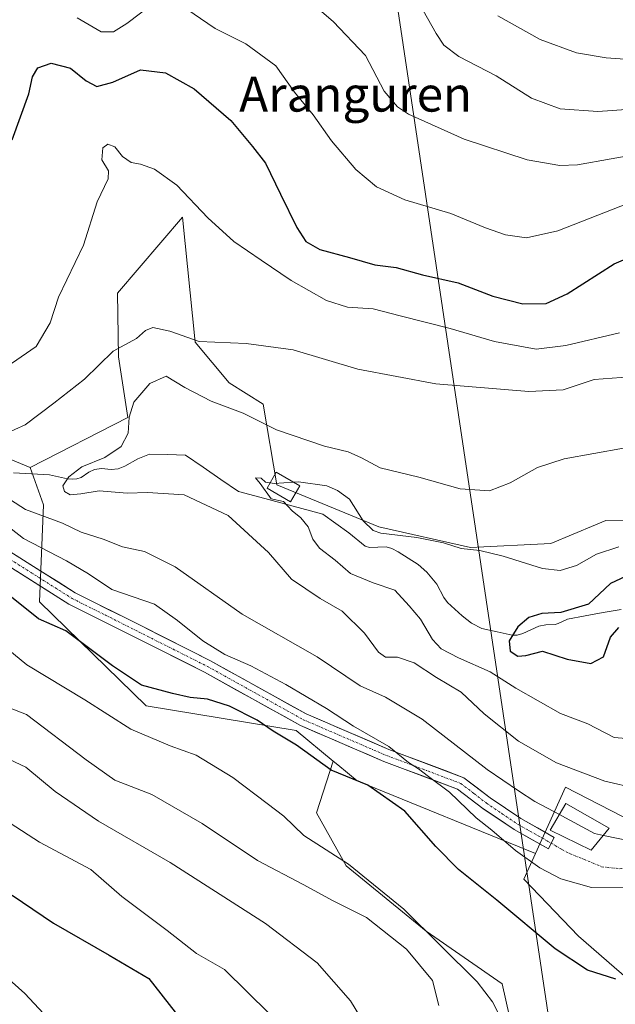
# Model space of a CAD drawing. Units: metres. Extents: x 579755 to 583177, y 4763598 to 4765952.
# Drawn here: x 580733 to 580870, y 4764066 to 4764292 of the extents above; entities that cross this region are included whole.
import ezdxf
from ezdxf.enums import TextEntityAlignment as Align

# ---------------------------------------------------------------- set-up
doc = ezdxf.new("R2010")
doc.units = ezdxf.units.M
doc.header["$MEASUREMENT"] = 0
doc.linetypes.add('TRAZO_Y_PUNTO', pattern=[1, 0.5, -0.25, 0, -0.25])
for name, color, linetype, lineweight in [('Arbolado forestal CxS', 92, 'Continuous', 0), ('Corriente natural lineal', 142, 'Continuous', 13), ('Curva de nivel maestra', 36, 'Continuous', 30), ('Curva de nivel normal', 36, 'Continuous', 0), ('Edificación', 1, 'Continuous', 13), ('Edificación Cxs', 1, 'Continuous', 13), ('Núcleo urbano CxS', 19, 'Continuous', 0), ('Pastizal CxS', 92, 'Continuous', 0), ('Pista', 135, 'Continuous', 13), ('Pista Cxs', 135, 'Continuous', 0), ('Pista eje', 135, 'TRAZO_Y_PUNTO', 0), ('Prado CxS', 92, 'Continuous', 0), ('Tendido', 6, 'Continuous', 0), ('Texto cartográfico', 19, 'Continuous', 0), ('Vía urbana eje', 5, 'TRAZO_Y_PUNTO', 0)]:
    doc.layers.add(name, color=color, linetype=linetype, lineweight=lineweight)
doc.styles.add('Arial', font='txt', dxfattribs={"height": 0.2})

# ---------------------------------------------------------------- blocks, each defined once
blk = doc.blocks.new('*U151')
at = {"layer": 'Prado CxS', "color": 92, "linetype": 'Continuous', "lineweight": 0}
blk.add_polyline3d([(580847.1985, 4764055.8521, 329.5728), (580843.8121, 4764070.8493, 328.7202), (580826.3957, 4764082.9435, 331.3118), (580808.0125, 4764097.9417, 331.6581), (580801.2397, 4764110.0361, 328.4412), (580805.0949, 4764121.9225, 325.0257), (580806.1213, 4764121.0721, 325.2213), (580810.5269, 4764117.4215, 326.0671), (580851.4435, 4764100.7561, 319.9226), (580848.7763, 4764094.8589, 323.1292), (580861.3429, 4764081.7883, 324.3581), (580869.5049, 4764074.6861, 325.0868), (580876.8255, 4764068.3161, 325.701)], dxfattribs=at)
blk = doc.blocks.new('*U152')
at = {"layer": 'Pastizal CxS', "color": 92, "linetype": 'Continuous', "lineweight": 0}
blk.add_polyline3d([(580608.6953, 4764249.3685, 338.4036), (580638.6899, 4764235.8223, 335.3881), (580663.3629, 4764226.1463, 330.5078), (580685.6163, 4764217.4379, 321.6271), (580708.8381, 4764204.8587, 319.3303), (580722.3841, 4764194.6989, 314.167), (580735.6163, 4764189.2319, 311.7359), (580738.6141, 4764180.7073, 315.1479), (580737.7135, 4764158.4663, 324.5338), (580762.1783, 4764134.5785, 328.1359), (580796.6043, 4764128.9585, 324.2762), (580805.0949, 4764121.9225, 325.0257), (580801.2397, 4764110.0361, 328.4412), (580808.0125, 4764097.9417, 331.6581), (580826.3957, 4764082.9435, 331.3118), (580843.8121, 4764070.8493, 328.7202), (580847.1985, 4764055.8521, 329.5728)], dxfattribs=at)
blk = doc.blocks.new('*U222')
at = {"layer": 'Curva de nivel normal', "color": 36, "linetype": 'Continuous', "lineweight": 0}
blk.add_polyline3d([(580744.98, 4764057.25, 355), (580734.4, 4764068.66, 355), (580716.91, 4764084.15, 355), (580694.08, 4764104.18, 355), (580689.08, 4764110.41, 355), (580683.07, 4764120.7, 355), (580677.26, 4764129.54, 355), (580674.14, 4764132.92, 355), (580672, 4764135.09, 355), (580667.78, 4764137.72, 355), (580664.41, 4764140.34, 355), (580661.62, 4764141.89, 355), (580658.99, 4764144.83, 355), (580655.9, 4764152.13, 355), (580654.08, 4764157.59, 355), (580650.12, 4764163.58, 355), (580647.72, 4764169.15, 355), (580646.16, 4764175.51, 355), (580642.5, 4764183.76, 355), (580636.97, 4764193.24, 355), (580629.79, 4764198.49, 355), (580618.53, 4764204.3, 355)], dxfattribs=at)
blk = doc.blocks.new('*U264')
at = {"layer": 'Curva de nivel normal', "color": 36, "linetype": 'Continuous', "lineweight": 0}
blk.add_polyline3d([(580870.53, 4764171.04, 305), (580865.47, 4764169.38, 305), (580860.84, 4764166.82, 305), (580857.07, 4764165.62, 305), (580853.07, 4764166.09, 305), (580844.07, 4764168.94, 305), (580838.65, 4764170.24, 305), (580834.39, 4764170.72, 305), (580830.37, 4764171.97, 305), (580824.28, 4764173.2, 305), (580816.02, 4764174.22, 305), (580814.23, 4764174.85, 305), (580811.97, 4764177.04, 305), (580808.8, 4764182.02, 305), (580806.07, 4764184, 305), (580803.58, 4764185.08, 305), (580797.08, 4764185.97, 305), (580795.9834, 4764185.899, 305)], dxfattribs=at)
blk = doc.blocks.new('*U272')
at = {"layer": 'Curva de nivel normal', "color": 36, "linetype": 'Continuous', "lineweight": 0}
for points in [[(580870.72, 4764220.14, 320), (580858.41, 4764217.22, 320), (580851.57, 4764216.44, 320), (580842.05, 4764218.18, 320), (580831.9, 4764221.13, 320), (580820.41, 4764224.06, 320), (580814.22, 4764225.68, 320), (580808.31, 4764226.04, 320), (580803.55, 4764227.56, 320), (580795.4, 4764232.12, 320), (580788.59, 4764236.84, 320), (580782.3, 4764241.12, 320), (580776.3, 4764246.5, 320), (580769.24, 4764254.04, 320), (580764.06, 4764257.68, 320), (580760.9, 4764258.84, 320), (580758.74, 4764259.22, 320), (580756.78, 4764260.56, 320), (580754.99, 4764262.8, 320), (580753.38, 4764263.42, 320), (580752.23, 4764262.56, 320), (580752, 4764259.82, 320), (580753.56, 4764257.34, 320), (580753.44, 4764255.5, 320), (580750.97, 4764250.22, 320), (580747.85, 4764240.26, 320), (580742.06, 4764228.32, 320), (580740.16, 4764222.44, 320), (580736.98, 4764216.99, 320), (580729.12, 4764211.57, 320)], [(580723.73, 4764181, 320), (580734.05, 4764172.99, 320), (580743.94, 4764167.88, 320), (580748.94, 4764164.87, 320), (580754.34, 4764161.28, 320), (580764.08, 4764157.94, 320), (580769.37, 4764154.2, 320), (580775.14, 4764149.48, 320), (580780.24, 4764146.38, 320), (580786.18, 4764143.78, 320), (580794.18, 4764139.52, 320), (580803.55, 4764133.98, 320), (580809.76, 4764129.96, 320), (580817.82, 4764125.32, 320), (580822.34, 4764121.59, 320), (580824.64, 4764120.16, 320), (580826.88, 4764118.37, 320), (580831.72, 4764114.79, 320), (580837.84, 4764108.94, 320), (580841.44, 4764106.06, 320), (580846.87, 4764101.46, 320), (580852.44, 4764097.43, 320), (580857.29, 4764094.93, 320), (580864.32, 4764092.93, 320), (580872.63, 4764092.9, 320)]]:
    blk.add_polyline3d(points, dxfattribs=at)
blk = doc.blocks.new('*U281')
at = {"layer": 'Curva de nivel maestra', "color": 36, "linetype": 'Continuous', "lineweight": 30}
for points in [[(580869.86, 4764071.92, 325), (580863.4, 4764074.02, 325), (580855.93, 4764078.88, 325), (580842.61, 4764090.05, 325), (580833.82, 4764097.1, 325), (580828.57, 4764102.33, 325), (580821.51, 4764110.44, 325), (580813.01, 4764116.45, 325), (580804.6, 4764119.87, 325), (580796.66, 4764125.57, 325), (580791.28, 4764128.83, 325), (580787.65, 4764131.32, 325), (580781.3, 4764134.57, 325), (580776.22, 4764136.15, 325), (580772.26, 4764136.53, 325), (580768.25, 4764137.46, 325), (580761.14, 4764139.32, 325), (580754.48, 4764143.78, 325), (580748.02, 4764148.58, 325), (580743.78, 4764151.78, 325), (580737.51, 4764154.57, 325), (580731.28, 4764159.55, 325)], [(580731.45, 4764264.39, 325), (580735.27, 4764275, 325), (580736.15, 4764278.9, 325), (580737.36, 4764280.91, 325), (580740.43, 4764281.99, 325), (580744.81, 4764280.83, 325), (580748.45, 4764277.94, 325), (580750.91, 4764276.67, 325), (580754.51, 4764277.64, 325), (580760.87, 4764280.45, 325), (580766.59, 4764279.79, 325), (580773.17, 4764276.09, 325), (580781.62, 4764268.88, 325), (580786.58, 4764262.85, 325), (580789.52, 4764259.03, 325), (580793.01, 4764251.93, 325), (580796.72, 4764244.32, 325), (580798.83, 4764241.1, 325), (580802, 4764239.27, 325), (580808.78, 4764237.44, 325), (580814.58, 4764235.72, 325), (580819.48, 4764235.13, 325), (580825.52, 4764233.46, 325), (580833.69, 4764231.63, 325), (580841.69, 4764228.53, 325), (580848.56, 4764226.77, 325), (580853.92, 4764226.87, 325), (580858.7, 4764229.11, 325), (580869.5, 4764236, 325), (580876.82, 4764239.12, 325)]]:
    blk.add_polyline3d(points, dxfattribs=at)

msp = doc.modelspace()

# ---------------------------------------------------------------- linework, layer by layer
at = {"layer": 'Arbolado forestal CxS', "color": 92, "linetype": 'Continuous', "lineweight": 0}
for points in [[(580873.9135, 4764107.9327, 314.6759), (580858.3279, 4764115.9777, 312.80241), (580851.4435, 4764100.7561, 319.92264), (580810.5269, 4764117.4215, 326.06714), (580806.1213, 4764121.0721, 325.2213), (580805.0949, 4764121.9225, 325.02571), (580796.6043, 4764128.9585, 324.27618), (580762.1783, 4764134.5785, 328.13593), (580737.7135, 4764158.4663, 324.53379), (580738.6141, 4764180.7073, 315.1479), (580735.6163, 4764189.2319, 311.73586), (580757.9615, 4764200.7147, 308.80807), (580755.8265, 4764214.6491, 313.00552), (580755.5835, 4764229.2523, 315.70093), (580770.5317, 4764246.6469, 318.61536), (580773.4465, 4764218.0379, 314.36128), (580781.2441, 4764208.6805, 311.33554), (580789.0163, 4764203.7681, 310.87872), (580792.1619, 4764185.2871, 305.0468), (580815.5097, 4764175.6287, 303.85498), (580836.5375, 4764170.8961, 304.00086), (580854.9307, 4764171.8359, 305.92482), (580865.1849, 4764176.1373, 305.8083), (580867.5385, 4764177.1247, 306.08194), (580872.9217, 4764177.0217, 305.62562)], [(580872.9217, 4764177.0217, 305.62562), (580867.5385, 4764177.1247, 306.08194), (580865.1849, 4764176.1373, 305.8083), (580854.9307, 4764171.8359, 305.92482), (580836.5375, 4764170.8961, 304.00086), (580815.5097, 4764175.6287, 303.85498), (580792.1619, 4764185.2871, 305.0468), (580789.0163, 4764203.7681, 310.87872), (580781.2441, 4764208.6805, 311.33554), (580773.4465, 4764218.0379, 314.36128), (580770.5317, 4764246.6469, 318.61536), (580755.5835, 4764229.2523, 315.70093), (580755.8265, 4764214.6491, 313.00552), (580757.9615, 4764200.7147, 308.80807), (580735.6163, 4764189.2319, 311.73586)], [(580735.6163, 4764189.2319, 311.73586), (580738.6141, 4764180.7073, 315.1479), (580737.7135, 4764158.4663, 324.53379), (580762.1783, 4764134.5785, 328.13593), (580796.6043, 4764128.9585, 324.27618), (580805.0949, 4764121.9225, 325.02571)], [(580805.0949, 4764121.9225, 325.02571), (580806.1213, 4764121.0721, 325.2213), (580810.5269, 4764117.4215, 326.06714), (580851.4435, 4764100.7561, 319.92264)], [(580873.9135, 4764107.9327, 314.6759), (580858.3279, 4764115.9777, 312.80241), (580851.4435, 4764100.7561, 319.92264)]]:
    msp.add_polyline3d(points, dxfattribs=at)
at = {"layer": 'Corriente natural lineal', "color": 142, "linetype": 'Continuous', "lineweight": 13}
for points in [[(580731.755, 4764188.0253, 312.5317), (580735.8935, 4764187.8175, 312.3195), (580740.032, 4764187.6097, 311.3922), (580744.151, 4764186.6981, 310.2669), (580745.2505, 4764186.5969, 310.009), (580746.302, 4764186.6867, 309.7716), (580747.2492, 4764186.9861, 309.6706), (580749.0561, 4764188.1998, 309.382), (580750.3669, 4764188.8385, 309.2721), (580751.908, 4764189.0419, 309.1042), (580754.1451, 4764188.8052, 308.617), (580755.7763, 4764188.9683, 308.392), (580757.2699, 4764189.5764, 308.3888), (580760.2671, 4764191.2372, 308.1909), (580762.9433, 4764192.3382, 307.579), (580767.07845, 4764192.2184, 306.7467), (580771.2136, 4764192.0986, 306.8376)], [(580771.2136, 4764192.0986, 306.8376), (580775.27327, 4764189.31777, 307.12), (580779.33293, 4764186.53693, 306.8399), (580783.3926, 4764183.7561, 307.3003), (580788.22365, 4764182.46828, 306.416), (580793.0547, 4764181.18045, 305.5715), (580797.88575, 4764179.89263, 304.9023), (580802.7168, 4764178.6048, 304.2998), (580805.6801, 4764176.4352, 303.9165), (580808.6434, 4764174.2656, 303.6481), (580812.4266, 4764171.1963, 303.3609), (580813.3861, 4764170.9448, 303.4576), (580817.2062, 4764171.07, 303.7265), (580818.5088, 4764170.6897, 303.4321), (580819.9885, 4764169.9082, 302.7958), (580822.2631, 4764168.4819, 301.6184), (580824.5377, 4764167.0556, 302.0378), (580826.5705, 4764165.2613, 301.7869), (580828.8626, 4764162.5215, 301.9148), (580830.4615, 4764159.4439, 301.7514), (580831.2601, 4764158.3351, 301.5158), (580834.6468, 4764155.2139, 301.3438), (580836.7569, 4764153.5311, 300.5918), (580839.1575, 4764152.3271, 300.6715), (580842.633, 4764151.56935, 300.3571), (580846.1085, 4764150.8116, 299.6495), (580847.226, 4764150.8296, 299.5567), (580848.5326, 4764151.1801, 299.5418), (580852.1924, 4764152.9131, 299.2138), (580853.7872, 4764153.193, 299.1179), (580855.9451, 4764153.2863, 299.014), (580856.6491, 4764153.4847, 298.996), (580858.7608, 4764154.5031, 299.8163), (580862.86893, 4764155.24623, 300.0088), (580866.97707, 4764155.98937, 299.2134), (580871.0852, 4764156.7325, 298.0729)]]:
    msp.add_polyline3d(points, dxfattribs=at)
at = {"layer": 'Curva de nivel maestra', "color": 36, "linetype": 'Continuous', "lineweight": 30}
for points in [[(580873.41, 4764164.92, 300), (580868.62, 4764162.66, 300), (580863.58, 4764157.89, 300), (580857.28, 4764156.04, 300), (580852.92, 4764155.79, 300), (580849.9, 4764154.84, 300), (580847.38, 4764152.71, 300), (580845.42, 4764149.48, 300), (580845.66, 4764147.18, 300), (580847.39, 4764146.01, 300), (580849.21, 4764146.13, 300), (580853.07, 4764147.12, 300), (580858.74, 4764145.3, 300), (580864.16, 4764144.32, 300), (580867.04, 4764145.84, 300), (580868.62, 4764150.34, 300), (580870.54, 4764152.59, 300)], [(580731.5, 4764091.2, 350), (580740.91, 4764084.76, 350), (580753.71, 4764077.39, 350), (580762.77, 4764072.11, 350), (580768.8, 4764064.34, 350)]]:
    msp.add_polyline3d(points, dxfattribs=at)
at = {"layer": 'Curva de nivel normal', "color": 36, "linetype": 'Continuous', "lineweight": 0}
for points in [[(580877.74, 4764271.79, 340), (580865.74, 4764270.91, 340), (580857.11, 4764271.55, 340), (580850.54, 4764273.94, 340), (580842.44, 4764279.12, 340), (580833.91, 4764283.5, 340), (580830.47, 4764286.11, 340), (580828.68, 4764288.77, 340), (580820.69, 4764302.96, 340)], [(580799.36, 4764296.5, 335), (580805.09, 4764291.58, 335), (580812.49, 4764283.76, 335), (580816.72, 4764275.61, 335), (580819.82, 4764271.97, 335), (580822.37, 4764270.33, 335), (580835.07, 4764264.6, 335), (580849.53, 4764259.82, 335), (580857, 4764258.55, 335), (580861.09, 4764258.72, 335), (580876.52, 4764261.46, 335)], [(580763.74, 4764295.59, 330), (580757.74, 4764291.07, 330), (580754.68, 4764289.15, 330), (580751.83, 4764289.2, 330), (580746.35, 4764292.41, 330)], [(580872.78, 4764249.92, 330), (580856.55, 4764243.54, 330), (580849.35, 4764241.95, 330), (580844.59, 4764242.65, 330), (580840, 4764244.2, 330), (580832.01, 4764247.54, 330), (580821.48, 4764250.63, 330), (580815, 4764253.65, 330), (580810.28, 4764257.64, 330), (580804.67, 4764264.16, 330), (580800.5, 4764270.14, 330), (580796.19, 4764275.33, 330), (580791.94, 4764281.4, 330), (580785.06, 4764286.43, 330), (580777.99, 4764289.92, 330), (580769.85, 4764295.5, 330)], [(580897.55, 4764281.12, 345), (580867.69, 4764283.24, 345), (580860.85, 4764284.39, 345), (580852.49, 4764287.41, 345), (580842.8, 4764292.86, 345)], [(580873.15, 4764210.06, 315), (580864.89, 4764209.42, 315), (580857.78, 4764207.08, 315), (580849.96, 4764206.69, 315), (580828.63, 4764208.44, 315), (580810.74, 4764211.84, 315), (580795.9, 4764216.24, 315), (580785.12, 4764217.72, 315), (580774.3, 4764218.14, 315), (580767.64, 4764220.5, 315), (580763.72, 4764221.34, 315), (580762.04, 4764220.72, 315), (580759.96, 4764218.86, 315), (580754.64, 4764215.97, 315), (580748.01, 4764209.52, 315), (580740.98, 4764204, 315), (580734.45, 4764199.04, 315), (580727.25, 4764195.88, 315)], [(580885.23, 4764196.17, 310), (580858.06, 4764191.29, 310), (580851.91, 4764189.27, 310), (580845.63, 4764185.73, 310), (580840.91, 4764183.92, 310), (580834.2, 4764184.38, 310), (580824.74, 4764187.09, 310), (580815.86, 4764189.18, 310), (580811.55, 4764191.48, 310), (580808.5, 4764192.85, 310), (580803.07, 4764194.14, 310), (580792.07, 4764197.93, 310), (580784.41, 4764201.73, 310), (580777.07, 4764204.45, 310), (580771.07, 4764207.59, 310), (580766.8, 4764210.25, 310), (580763, 4764208.52, 310), (580759.36, 4764204.22, 310), (580758.26, 4764200.81, 310), (580758.07, 4764197.18, 310), (580756.43, 4764194.11, 310), (580752.74, 4764191.6, 310), (580747.41, 4764189.45, 310), (580744.42, 4764187.1, 310), (580743.08, 4764185.1, 310), (580743.46, 4764183.73, 310), (580744.79, 4764183.02, 310), (580747.2, 4764183.22, 310), (580751.44, 4764183.93, 310), (580757.84, 4764183.36, 310), (580762.49, 4764183.57, 310), (580770.87, 4764183.03, 310), (580780.95, 4764178.24, 310), (580790.22, 4764169.79, 310), (580795.52, 4764163.65, 310), (580802.08, 4764159.22, 310), (580807.09, 4764156.31, 310), (580812.27, 4764151.28, 310), (580815.49, 4764146.88, 310), (580817.09, 4764145.74, 310), (580819.81, 4764145.74, 310), (580823.62, 4764144.49, 310), (580828.78, 4764141.14, 310), (580834.41, 4764137.76, 310), (580839.66, 4764132.79, 310), (580847.57, 4764126.51, 310), (580856.26, 4764121.53, 310), (580867.38, 4764117.32, 310), (580874.6, 4764115.64, 310)], [(580790.6017, 4764185.7306, 305), (580789.54, 4764185.87, 305), (580788.56, 4764186.85, 305), (580787.24, 4764186.92, 305), (580788.3, 4764185.58, 305), (580790.81, 4764182.08, 305), (580793.67, 4764181.46, 305), (580795.67, 4764179.36, 305), (580797.62, 4764177.74, 305), (580799.36, 4764175.63, 305), (580800.37, 4764172.86, 305), (580801.95, 4764170.78, 305), (580805.52, 4764168.01, 305), (580809, 4764164.94, 305), (580814.21, 4764162.81, 305), (580819.18, 4764161.15, 305), (580822.47, 4764157.52, 305), (580825.1, 4764154.49, 305), (580827.87, 4764149.85, 305), (580829.86, 4764147.7, 305), (580833.76, 4764145.61, 305), (580841.03, 4764142.44, 305), (580846.93, 4764138.64, 305), (580857.17, 4764132.86, 305), (580863.42, 4764130.46, 305), (580869.5, 4764127.35, 305), (580874.01, 4764126.94, 305)], [(580795.9834, 4764185.899, 305), (580791.52, 4764185.61, 305), (580790.6017, 4764185.7306, 305)], [(580726.27, 4764184.91, 315), (580734.54, 4764179.64, 315), (580742.97, 4764176.51, 315), (580747.3, 4764174.46, 315), (580752.33, 4764172.82, 315), (580756.78, 4764171.06, 315), (580761.84, 4764170.02, 315), (580768.8, 4764166.52, 315), (580784.23, 4764155.66, 315), (580801.42, 4764145.83, 315), (580811.27, 4764139.2, 315), (580817.03, 4764136.61, 315), (580825.45, 4764131.52, 315), (580840.37, 4764120.02, 315), (580847.54, 4764115.13, 315), (580851.3, 4764112.7, 315), (580856.9477, 4764109.7074, 315)], [(580728.62, 4764149.06, 330), (580734.84, 4764144.04, 330), (580748.1, 4764136.01, 330), (580758.69, 4764129.29, 330), (580767.65, 4764125.44, 330), (580773.62, 4764123.28, 330), (580782.04, 4764118.16, 330), (580789.96, 4764112.24, 330), (580793.73, 4764109.34, 330), (580798.3, 4764104.85, 330), (580808.56, 4764098.28, 330), (580821.28, 4764087.96, 330), (580838.04, 4764071.31, 330), (580841.57, 4764066.69, 330), (580844.83, 4764060.47, 330)], [(580829.25, 4764065.85, 335), (580827.86, 4764071.59, 335), (580821.86, 4764078.82, 335), (580812.69, 4764086.09, 335), (580805.05, 4764089.9, 335), (580798.22, 4764093.61, 335), (580787.69, 4764099.13, 335), (580774.99, 4764107.6, 335), (580763.51, 4764114.28, 335), (580754.97, 4764117.57, 335), (580748.46, 4764122.23, 335), (580734.74, 4764132.65, 335), (580730.21, 4764134.39, 335)], [(580727.06, 4764124.03, 340), (580734.59, 4764120.53, 340), (580741.34, 4764114.99, 340), (580751.24, 4764108.18, 340), (580767.68, 4764098.67, 340), (580789.52, 4764084.69, 340), (580801.38, 4764075.7, 340), (580809.02, 4764066.96, 340), (580815.06, 4764057, 340)], [(580724.2, 4764112.07, 345), (580737.72, 4764103.32, 345), (580749.47, 4764097.07, 345), (580756.61, 4764090.88, 345), (580767, 4764083.09, 345), (580773.73, 4764077.82, 345), (580780.16, 4764074.13, 345), (580790.48, 4764063.97, 345)], [(580867.0312, 4764104.8829, 315), (580873.35, 4764103.58, 315), (580877.19, 4764103.06, 315), (580881.21, 4764103.44, 315), (580884.73, 4764103.46, 315), (580889.52, 4764105.29, 315), (580898.74, 4764108.62, 315), (580902.69, 4764111.47, 315), (580904.88, 4764112.23, 315), (580907.29, 4764111.75, 315), (580909.26, 4764111.04, 315), (580913.06, 4764110.96, 315), (580917.03, 4764109.64, 315), (580920.69, 4764108.14, 315), (580927.62, 4764107.92, 315), (580932.14, 4764107.92, 315), (580938.81, 4764108.24, 315), (580941.14, 4764107.51, 315), (580944.0175, 4764105.1849, 315)], [(580856.9477, 4764109.7074, 315), (580857.49, 4764109.42, 315), (580864.96, 4764105.31, 315), (580867.0312, 4764104.8829, 315)]]:
    msp.add_polyline3d(points, dxfattribs=at)
at = {"layer": 'Edificación', "color": 1, "linetype": 'Continuous', "lineweight": 13}
for points in [[(580797.4101, 4764185.0801, 304.9871), (580795.3001, 4764181.4101, 305.082), (580789.9001, 4764184.5101, 305.624), (580792.0101, 4764188.1801, 306.6583), (580797.4101, 4764185.0801, 304.9871)], [(580868.3701, 4764106.5201, 313.566), (580864.2401, 4764101.4701, 316.2899), (580854.8001, 4764106.1201, 316.7699), (580858.4401, 4764112.2001, 313.4631), (580868.3701, 4764106.5201, 313.566)]]:
    msp.add_polyline3d(points, dxfattribs=at)
at = {"layer": 'Edificación Cxs', "color": 1, "linetype": 'Continuous', "lineweight": 13}
for points in [[(580797.4101, 4764185.0801, 304.98708), (580795.3001, 4764181.4101, 305.08201), (580789.9001, 4764184.5101, 305.62402), (580792.0101, 4764188.1801, 306.65834), (580797.4101, 4764185.0801, 304.98708)], [(580868.3701, 4764106.5201, 313.566), (580864.2401, 4764101.4701, 316.28991), (580854.8001, 4764106.1201, 316.76985), (580858.4401, 4764112.2001, 313.46305), (580868.3701, 4764106.5201, 313.566)]]:
    msp.add_polyline3d(points, close=True, dxfattribs=at)
at = {"layer": 'Núcleo urbano CxS', "color": 19, "linetype": 'Continuous', "lineweight": 0}
for points in [[(580876.8255, 4764068.3161, 325.70097), (580869.5049, 4764074.6861, 325.08683), (580861.3429, 4764081.7883, 324.35812), (580848.7763, 4764094.8589, 323.12917), (580851.4435, 4764100.7561, 319.92264), (580858.3279, 4764115.9777, 312.80241), (580873.9135, 4764107.9327, 314.6759)], [(580873.9135, 4764107.9327, 314.6759), (580858.3279, 4764115.9777, 312.80241), (580851.4435, 4764100.7561, 319.92264)], [(580851.4435, 4764100.7561, 319.92264), (580848.7763, 4764094.8589, 323.12917), (580861.3429, 4764081.7883, 324.35812), (580869.5049, 4764074.6861, 325.08683), (580876.8255, 4764068.3161, 325.70097), (580877.1537, 4764068.1291, 325.71432), (580895.5321, 4764057.6545, 322.37867), (580888.9991, 4764049.1061, 321.89678), (580879.9469, 4764041.5653, 324.00279), (580873.9135, 4764027.9873, 320.91314), (580868.3799, 4764017.3089, 317.74179), (580868.4567, 4764016.6077, 317.62824), (580869.9227, 4764003.1941, 314.28663), (580870.0139, 4764002.3589, 314.14248), (580878.9435, 4763987.2649, 311.26418), (580875.5479, 4763974.7519, 309.36892), (580877.9851, 4763971.0367, 308.16649), (580887.6229, 4763956.3445, 305.11815), (580897.0239, 4763943.8253, 304.17515)]]:
    msp.add_polyline3d(points, dxfattribs=at)
at = {"layer": 'Pastizal CxS', "color": 92, "linetype": 'Continuous', "lineweight": 0}
for points in [[(580578.4617, 4764268.2353, 345.06641), (580608.6953, 4764249.3685, 338.40363), (580638.6899, 4764235.8223, 335.38815), (580663.3629, 4764226.1463, 330.5078), (580685.6163, 4764217.4379, 321.62713), (580708.8381, 4764204.8587, 319.33028), (580722.3841, 4764194.6989, 314.16702), (580735.6163, 4764189.2319, 311.73586)], [(580735.6163, 4764189.2319, 311.73586), (580738.6141, 4764180.7073, 315.1479), (580737.7135, 4764158.4663, 324.53379), (580762.1783, 4764134.5785, 328.13593), (580796.6043, 4764128.9585, 324.27618), (580805.0949, 4764121.9225, 325.02571)], [(580805.0949, 4764121.9225, 325.02571), (580801.2397, 4764110.0361, 328.44117), (580808.0125, 4764097.9417, 331.65806), (580826.3957, 4764082.9435, 331.31177), (580843.8121, 4764070.8493, 328.72019), (580847.1985, 4764055.8521, 329.57283), (580849.6173, 4764043.2737, 329.70373), (580850.285, 4764039.4577, 329.67897), (580849.3739, 4764030.8447, 329.48744)]]:
    msp.add_polyline3d(points, dxfattribs=at)
at = {"layer": 'Pista', "color": 135, "linetype": 'Continuous', "lineweight": 13}
for points in [[(580710.3301, 4764183.0101), (580745.9301, 4764160.5301), (580761.0901, 4764152.9301), (580776.9701, 4764144.9301), (580798.8501, 4764132.7701), (580817.8101, 4764124.6101), (580835.0501, 4764118.1201), (580841.0901, 4764113.4801), (580848.0901, 4764108.7601), (580855.7073, 4764104.4349), (580855.0509, 4764103.1065)], [(580855.0509, 4764103.1065), (580854.3949, 4764101.7789), (580846.5301, 4764106.2401), (580839.3601, 4764111.0801), (580833.6001, 4764115.5101), (580816.7001, 4764121.8501), (580797.5401, 4764130.1001), (580775.5901, 4764142.3001), (580759.7601, 4764150.2801), (580744.4701, 4764157.9401), (580708.6601, 4764180.5601)]]:
    msp.add_lwpolyline(points, dxfattribs=at)
at = {"layer": 'Pista Cxs', "color": 135, "linetype": 'Continuous', "lineweight": 0}
msp.add_polyline3d([(580730.10785, 4764170.52124, 322.4158), (580734.06345, 4764168.02344, 322.1079), (580738.01895, 4764165.52564, 321.9953), (580741.97455, 4764163.02784, 322.4145), (580745.93015, 4764160.53014, 322.0075), (580749.72015, 4764158.63014, 321.7114), (580753.51015, 4764156.73014, 321.6866), (580757.30015, 4764154.83014, 321.7598), (580761.09015, 4764152.93014, 322.009), (580765.06015, 4764150.93014, 321.8852), (580769.03015, 4764148.93014, 321.578), (580773.00015, 4764146.93014, 321.3007), (580776.97015, 4764144.93014, 321.0666), (580780.61675, 4764142.90344, 321.2701), (580784.26345, 4764140.87674, 321.0607), (580787.91015, 4764138.85014, 321.229), (580791.55675, 4764136.82344, 321.3865), (580795.20345, 4764134.79674, 321.0516), (580798.85015, 4764132.77014, 321.1464), (580802.64215, 4764131.13814, 320.7745), (580806.43415, 4764129.50614, 320.4892), (580810.22615, 4764127.87414, 320.3513), (580814.01815, 4764126.24214, 320.1806), (580817.81015, 4764124.61014, 319.8916), (580822.12015, 4764122.98764, 319.7072), (580826.43015, 4764121.36514, 319.0922), (580830.74015, 4764119.74264, 318.6753), (580835.05015, 4764118.12014, 318.3155), (580838.07015, 4764115.80014, 317.8566), (580841.09015, 4764113.48014, 318.1934), (580844.59015, 4764111.12014, 317.5603), (580848.09015, 4764108.76014, 317.3755), (580851.89875, 4764106.59754, 317.0802), (580855.70735, 4764104.43494, 316.9223), (580854.39495, 4764101.77894, 317.7828), (580850.46255, 4764104.00954, 317.7264), (580846.53015, 4764106.24014, 318.3511), (580842.94515, 4764108.66014, 318.5183), (580839.36015, 4764111.08014, 319.0019), (580836.48015, 4764113.29514, 318.895), (580833.60015, 4764115.51014, 319.4615), (580829.37515, 4764117.09514, 319.9482), (580825.15015, 4764118.68014, 320.0608), (580820.92515, 4764120.26514, 320.9431), (580816.70015, 4764121.85014, 321.3574), (580812.86815, 4764123.50014, 321.3762), (580809.03615, 4764125.15014, 321.1524), (580805.20415, 4764126.80014, 321.2753), (580801.37215, 4764128.45014, 321.3754), (580797.54015, 4764130.10014, 322.3383), (580793.88175, 4764132.13344, 322.2017), (580790.22345, 4764134.16674, 322.3552), (580786.56515, 4764136.20014, 322.9033), (580782.90675, 4764138.23344, 322.3375), (580779.24845, 4764140.26674, 322.6714), (580775.59015, 4764142.30014, 322.5599), (580771.63265, 4764144.29514, 322.0866), (580767.67515, 4764146.29014, 322.1037), (580763.71765, 4764148.28514, 322.417), (580759.76015, 4764150.28014, 322.7109), (580755.93765, 4764152.19514, 322.5377), (580752.11515, 4764154.11014, 322.4112), (580748.29265, 4764156.02514, 322.8347), (580744.47015, 4764157.94014, 322.7772), (580740.49125, 4764160.45344, 322.9825), (580736.51235, 4764162.96674, 322.9687), (580732.53345, 4764165.48014, 323.0703)], dxfattribs=at)
at = {"layer": 'Pista eje', "color": 135, "linetype": 'TRAZO_Y_PUNTO', "lineweight": 0}
msp.add_lwpolyline([(580727.2951, 4764170.5451), (580745.2001, 4764159.2351), (580752.8451, 4764155.4051), (580760.4251, 4764151.6051), (580768.3401, 4764147.6151), (580776.2801, 4764143.6151), (580798.1951, 4764131.4351), (580817.2551, 4764123.2301), (580825.7051, 4764120.0601), (580834.3251, 4764116.8151), (580837.3451, 4764114.4951), (580840.2251, 4764112.2801), (580843.7251, 4764109.9201), (580847.3101, 4764107.5001), (580855.0509, 4764103.1065)], dxfattribs=at)
at = {"layer": 'Prado CxS', "color": 92, "linetype": 'Continuous', "lineweight": 0}
for points in [[(580578.4617, 4764268.2353, 345.06641), (580608.6953, 4764249.3685, 338.40363), (580638.6899, 4764235.8223, 335.38815), (580663.3629, 4764226.1463, 330.5078), (580685.6163, 4764217.4379, 321.62713), (580708.8381, 4764204.8587, 319.33028), (580722.3841, 4764194.6989, 314.16702), (580735.6163, 4764189.2319, 311.73586)], [(580872.9217, 4764177.0217, 305.62562), (580867.5385, 4764177.1247, 306.08194), (580865.1849, 4764176.1373, 305.8083), (580854.9307, 4764171.8359, 305.92482), (580836.5375, 4764170.8961, 304.00086), (580815.5097, 4764175.6287, 303.85498), (580792.1619, 4764185.2871, 305.0468), (580789.0163, 4764203.7681, 310.87872), (580781.2441, 4764208.6805, 311.33554), (580773.4465, 4764218.0379, 314.36128), (580770.5317, 4764246.6469, 318.61536), (580755.5835, 4764229.2523, 315.70093), (580755.8265, 4764214.6491, 313.00552), (580757.9615, 4764200.7147, 308.80807), (580735.6163, 4764189.2319, 311.73586), (580722.3841, 4764194.6989, 314.16702), (580708.8381, 4764204.8587, 319.33028), (580685.6163, 4764217.4379, 321.62713), (580663.3629, 4764226.1463, 330.5078), (580638.6899, 4764235.8223, 335.38815), (580608.6953, 4764249.3685, 338.40363)], [(580872.9217, 4764177.0217, 305.62562), (580867.5385, 4764177.1247, 306.08194), (580865.1849, 4764176.1373, 305.8083), (580854.9307, 4764171.8359, 305.92482), (580836.5375, 4764170.8961, 304.00086), (580815.5097, 4764175.6287, 303.85498), (580792.1619, 4764185.2871, 305.0468), (580789.0163, 4764203.7681, 310.87872), (580781.2441, 4764208.6805, 311.33554), (580773.4465, 4764218.0379, 314.36128), (580770.5317, 4764246.6469, 318.61536), (580755.5835, 4764229.2523, 315.70093), (580755.8265, 4764214.6491, 313.00552), (580757.9615, 4764200.7147, 308.80807), (580735.6163, 4764189.2319, 311.73586)], [(580805.0949, 4764121.9225, 325.02571), (580801.2397, 4764110.0361, 328.44117), (580808.0125, 4764097.9417, 331.65806), (580826.3957, 4764082.9435, 331.31177), (580843.8121, 4764070.8493, 328.72019), (580847.1985, 4764055.8521, 329.57283), (580849.6173, 4764043.2737, 329.70373), (580850.285, 4764039.4577, 329.67897), (580849.3739, 4764030.8447, 329.48744)], [(580805.0949, 4764121.9225, 325.02571), (580806.1213, 4764121.0721, 325.2213), (580810.5269, 4764117.4215, 326.06714), (580851.4435, 4764100.7561, 319.92264)], [(580851.4435, 4764100.7561, 319.92264), (580848.7763, 4764094.8589, 323.12917), (580861.3429, 4764081.7883, 324.35812), (580869.5049, 4764074.6861, 325.08683), (580876.8255, 4764068.3161, 325.70097), (580877.1537, 4764068.1291, 325.71432), (580895.5321, 4764057.6545, 322.37867), (580888.9991, 4764049.1061, 321.89678), (580879.9469, 4764041.5653, 324.00279), (580873.9135, 4764027.9873, 320.91314), (580868.3799, 4764017.3089, 317.74179), (580868.4567, 4764016.6077, 317.62824), (580869.9227, 4764003.1941, 314.28663), (580870.0139, 4764002.3589, 314.14248), (580878.9435, 4763987.2649, 311.26418), (580875.5479, 4763974.7519, 309.36892), (580877.9851, 4763971.0367, 308.16649), (580887.6229, 4763956.3445, 305.11815), (580897.0239, 4763943.8253, 304.17515)]]:
    msp.add_polyline3d(points, dxfattribs=at)
at = {"layer": 'Tendido', "color": 6, "linetype": 'Continuous', "lineweight": 0}
msp.add_polyline3d([(580762.5984, 4764668.5679, 375.08576), (580805.9413, 4764387.5242, 371.41783), (580859.1888, 4764031.6589, 328.45943), (580880.48, 4763851.33, 322.18416)], dxfattribs=at)
at = {"layer": 'Vía urbana eje', "color": 5, "linetype": 'TRAZO_Y_PUNTO', "lineweight": 0}
msp.add_lwpolyline([(580855.0509, 4764103.1065), (580857.5025, 4764101.6573), (580859.3969, 4764100.6729), (580862.5191, 4764099.4347), (580866.6501, 4764097.6901), (580870.7201, 4764097.2601), (580877.6901, 4764097.3801)], dxfattribs=at)

# ---------------------------------------------------------------- block references
at = {"layer": 'Curva de nivel maestra', "color": 36, "linetype": 'Continuous', "lineweight": 30}
msp.add_blockref('*U281', (0, 0), dxfattribs=at)
at = {"layer": 'Curva de nivel normal', "color": 36, "linetype": 'Continuous', "lineweight": 0}
for name in ['*U264', '*U272', '*U222']:
    msp.add_blockref(name, (0, 0), dxfattribs=at)
at = {"layer": 'Pastizal CxS', "color": 92, "linetype": 'Continuous', "lineweight": 0}
msp.add_blockref('*U152', (0, 0), dxfattribs=at)
at = {"layer": 'Prado CxS', "color": 92, "linetype": 'Continuous', "lineweight": 0}
msp.add_blockref('*U151', (0, 0), dxfattribs=at)

# ---------------------------------------------------------------- texts
at = {"layer": 'Texto cartográfico', "color": 19, "linetype": 'Continuous', "lineweight": 0, "style": 'Arial'}
msp.add_text('Aranguren', height=8, dxfattribs=at).set_placement((580810.21275, 4764274.89015), align=Align.MIDDLE_CENTER)

doc.saveas('drawing.dxf')
